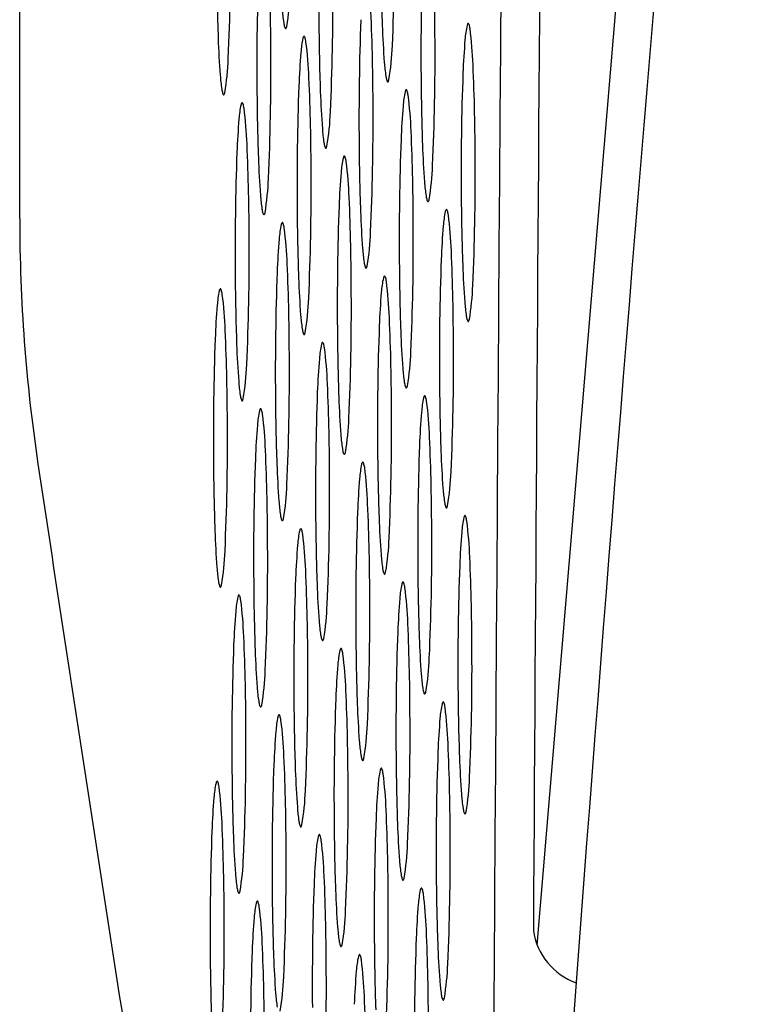
# Model space of a CAD drawing. Extents: x 8138.5 to 8166.7, y -2.6 to 26.
# Drawn here: x 8138.5 to 8138.6, y 19.2 to 19.5 of the extents above; entities that cross this region are included whole.
import ezdxf

# ---------------------------------------------------------------- set-up
doc = ezdxf.new("R2010")
doc.units = 0
doc.header["$LTSCALE"] = 0.6431102362
doc.header["$MEASUREMENT"] = 0
doc.layers.get('0').update_dxf_attribs({"color": 255, "linetype": 'CONTINUOUS'})

msp = doc.modelspace()

# ---------------------------------------------------------------- linework, layer by layer
for p, q in [((8138.469927118329, 19.40346903251839), (8138.469927118329, 20.09064612085826)), ((8138.592883326718, 19.23087442255371), (8138.644938830695, 19.84998444038866))]:
    msp.add_line(p, q)
for centre, radius, start, end in [((8974.984066238241, 13.58723634803448), 836.4204427089328, 179.4903643379936, 179.6264832401916), ((8435.637453740675, 17.37467001719191), 297.051310327769, 179.5341370395464, 179.6413020940139), ((8163.52328724094, 17.35633201666773), 24.99089624022682, 174.5638895997045, 175.8191423481079), ((8139.17585137154, 19.45581863499536), 0.6348661192339141, 177.8910131622245, 180.529393894677), ((8137.991608374674, 19.47033394067822), 0.5674499241362286, 357.3966179946258, 0.3775185669252899), ((8137.952620968807, 19.46726221750521), 0.5674499241362286, 357.3966179946258, 0.3775185669252899), ((8138.027328065308, 19.44497615367289), 0.5412736853457683, 0.06622523829376492, 2.488169130971582), ((8137.988336892396, 19.44189952963734), 0.5412736853457683, 0.06622523829376492, 2.488169130971582), ((8139.125211593616, 19.46936466995763), 0.5694929799296851, 180.3660237606691, 182.0074406022907), ((8139.200124661953, 19.44312143483092), 0.6348661192339141, 177.8910131622245, 180.529393894677), ((8139.086224187749, 19.46629294678462), 0.5694929799296851, 180.3660237606691, 182.0074406022907), ((8139.16113348904, 19.44004481079537), 0.6348661192339141, 177.8910131622245, 180.529393894677), ((8137.976890492174, 19.45456011647821), 0.5674499241362286, 357.3966179946258, 0.3775185669252899), ((8138.472732159829, 19.45933124035389), 0.06150597012409219, 350.4262472093322, 358.0669184105611), ((8138.57728117123, 19.45665832379399), 0.04512494970447662, 184.3087846980295, 188.4844545512437), ((8139.18540489804, 19.42734758589535), 0.6348661192339141, 177.8910131622245, 180.529393894677), ((8138.012608301396, 19.42920230473732), 0.5412736853457683, 0.06622523829376492, 2.488169130971582), ((8138.540359943212, 19.4511688521036), 0.00779788844467179, 188.6167323150828, 195.9931144725259), ((8138.534383548619, 19.44949090646594), 0.001590856090611032, 197.2042956441996, 208.5840140065498), ((8138.533251613821, 19.44888932928911), 0.0003093494667756863, 211.0510497043011, 228.4370375987801), ((8138.533109796505, 19.4487219957432), 9.019176812987148e-05, 225.3197386874004, 308.3062847068042), ((8138.532358163999, 19.44931495670415), 0.001045305711727015, 320.5824229069352, 348.2309856116349), ((8139.110493711116, 19.45359084575762), 0.5694929799296851, 180.3660237606691, 182.0074406022907), ((8138.76598311609, 19.45649369575242), 0.2100342908791042, 181.9311786862932, 184.3478281397001), ((8138.599000434707, 19.44437302776354), 0.02332905797053314, 167.6091937457495, 176.0724057970649), ((8138.577465668451, 19.44908632812858), 0.001284651258576939, 145.9520889313696, 166.833661543693), ((8138.576486933378, 19.44974746515138), 0.0001035398770755508, 71.6793834618734, 145.8514160411991), ((8138.57644123331, 19.4496849350268), 0.0001788466417383816, 35.35258812939098, 64.05524514284652), ((8138.575820574936, 19.4492628703749), 0.0009293883048599076, 18.00571037756162, 34.43532920373114), ((8138.570328348952, 19.44754544627594), 0.006683822693712893, 8.614263217762751, 17.45366867448488), ((8138.482928173443, 19.43647350493066), 0.09478066940392947, 2.134375228342255, 7.318153137216932), ((8138.726995710223, 19.45342197257941), 0.2100342908791042, 181.9311786862932, 184.3478281397001), ((8138.560013005179, 19.44129645259227), 0.02332905797053314, 167.6091937457495, 176.0724057970649), ((8138.538478238923, 19.44600975295731), 0.001284651258576939, 145.9520889313696, 166.833661543693), ((8138.53749950385, 19.44667088998012), 0.0001035398770755508, 71.6793834618734, 145.8514160411991), ((8138.537453803782, 19.44660835985554), 0.0001788466417383816, 35.35258812939098, 64.05524514284652), ((8138.536833145408, 19.44618629520363), 0.0009293883048599076, 18.00571037756162, 34.43532920373114), ((8138.531340919424, 19.44446887110468), 0.006683822693712893, 8.614263217762751, 17.45366867448488), ((8138.748640370528, 19.43141777847419), 0.1735255516718673, 175.1890828678933, 177.821584342304), ((8138.443940743915, 19.4333969297594), 0.09478066940392947, 2.134375228342255, 7.318153137216932), ((8138.497001660845, 19.44663399011714), 0.06150597012409219, 350.4262472093322, 358.0669184105611), ((8138.001163782586, 19.44186291631377), 0.5674499241362286, 357.3966179946258, 0.3775185669252899), ((8138.458014254978, 19.44356226694413), 0.06150597012409219, 350.4262472093322, 358.0669184105611), ((8137.962172609674, 19.43878629227823), 0.5674499241362286, 357.3966179946258, 0.3775185669252899), ((8138.709652941, 19.42834120330292), 0.1735255516718673, 175.1890828678933, 177.821584342304), ((8138.601550672246, 19.44396107355724), 0.04512494970447662, 184.3087846980295, 188.4844545512437), ((8138.036879710396, 19.41650507993731), 0.5412736853457683, 0.06622523829376492, 2.488169130971582), ((8138.56256326638, 19.44088935038423), 0.04512494970447662, 184.3087846980295, 188.4844545512437), ((8137.997892280868, 19.41342850476605), 0.5412736853457683, 0.06622523829376492, 2.488169130971582), ((8138.564629444228, 19.43847160186684), 0.00779788844467179, 188.6167323150828, 195.9931144725259), ((8139.134767001528, 19.44089364559318), 0.5694929799296851, 180.3660237606691, 182.0074406022907), ((8139.20967630704, 19.41465036109534), 0.6348661192339141, 177.8910131622245, 180.529393894677), ((8138.525642038361, 19.43539987869383), 0.00779788844467179, 188.6167323150828, 195.9931144725259), ((8139.170688877512, 19.41157378592408), 0.6348661192339141, 177.8910131622245, 180.529393894677), ((8138.558653049634, 19.43679365622919), 0.001590856090611032, 197.2042956441996, 208.5840140065498), ((8138.557521114836, 19.43619207905235), 0.0003093494667756863, 211.0510497043011, 228.4370375987801), ((8138.55737929752, 19.43602474550645), 9.019176812987148e-05, 225.3197386874004, 308.3062847068042), ((8138.556627665014, 19.43661770646739), 0.001045305711727015, 320.5824229069352, 348.2309856116349), ((8138.519665643768, 19.43372193305618), 0.001590856090611032, 197.2042956441996, 208.5840140065498), ((8138.51853370897, 19.43312035587934), 0.0003093494667756863, 211.0510497043011, 228.4370375987801), ((8138.518391891654, 19.43295302233344), 9.019176812987148e-05, 225.3197386874004, 308.3062847068042), ((8138.517640259148, 19.43354598329438), 0.001045305711727015, 320.5824229069352, 348.2309856116349), ((8139.095775828616, 19.43781702155764), 0.5694929799296851, 180.3660237606691, 182.0074406022907), ((8138.75126523359, 19.44071987155241), 0.2100342908791042, 181.9311786862932, 184.3478281397001), ((8138.584282552207, 19.42859920356355), 0.02332905797053314, 167.6091937457495, 176.0724057970649), ((8138.562747785951, 19.43331250392859), 0.001284651258576939, 145.9520889313696, 166.833661543693), ((8138.561769050878, 19.4339736409514), 0.0001035398770755508, 71.6793834618734, 145.8514160411991), ((8138.56172335081, 19.43391111082682), 0.0001788466417383816, 35.35258812939098, 64.05524514284652), ((8138.561102692436, 19.43348904617492), 0.0009293883048599076, 18.00571037756162, 34.43532920373114), ((8138.555610466452, 19.43177162207596), 0.006683822693712893, 8.614263217762751, 17.45366867448488), ((8138.468210290943, 19.42069968073068), 0.09478066940392947, 2.134375228342255, 7.318153137216932), ((8138.545295100596, 19.42552761109082), 0.02332905797053314, 167.6091937457495, 176.0724057970649), ((8138.523760334341, 19.43024091145586), 0.001284651258576939, 145.9520889313696, 166.833661543693), ((8138.522781599268, 19.43090204847866), 0.0001035398770755508, 71.6793834618734, 145.8514160411991), ((8138.522735899201, 19.43083951835408), 0.0001788466417383816, 35.35258812939098, 64.05524514284652), ((8138.522115240827, 19.43041745370218), 0.0009293883048599076, 18.00571037756162, 34.43532920373114), ((8138.516623014842, 19.42870002960322), 0.006683822693712893, 8.614263217762751, 17.45366867448488), ((8138.429222839333, 19.41762808825795), 0.09478066940392947, 2.134375228342255, 7.318153137216932), ((8137.986444018674, 19.4260890673782), 0.5674499241362286, 357.3966179946258, 0.3775185669252899), ((8138.733922488028, 19.41564395427421), 0.1735255516718673, 175.1890828678933, 177.821584342304), ((8138.482283778345, 19.43086016591713), 0.06150597012409219, 350.4262472093322, 358.0669184105611), ((8138.694935036418, 19.41257236180147), 0.1735255516718673, 175.1890828678933, 177.821584342304), ((8138.586832789746, 19.42818724935723), 0.04512494970447662, 184.3087846980295, 188.4844545512437), ((8138.022161827896, 19.40073125573733), 0.5412736853457683, 0.06622523829376492, 2.488169130971582), ((8137.983174376286, 19.39765966326459), 0.5412736853457683, 0.06622523829376492, 2.488169130971582), ((8138.549911561728, 19.42269777766683), 0.00779788844467179, 188.6167323150828, 195.9931144725259), ((8138.543935167134, 19.42101983202918), 0.001590856090611032, 197.2042956441996, 208.5840140065498), ((8138.542803232336, 19.42041825485234), 0.0003093494667756863, 211.0510497043011, 228.4370375987801), ((8138.54266141502, 19.42025092130644), 9.019176812987148e-05, 225.3197386874004, 308.3062847068042), ((8138.541909782514, 19.42084388226738), 0.001045305711727015, 320.5824229069352, 348.2309856116349), ((8139.120047237616, 19.42511979665762), 0.5694929799296851, 180.3660237606691, 182.0074406022907), ((8139.19495842454, 19.39887653689536), 0.6348661192339141, 177.8910131622245, 180.529393894677), ((8138.775538524003, 19.42802267138797), 0.2100342908791042, 181.9311786862932, 184.3478281397001), ((8139.155970972931, 19.39580494442263), 0.6348661192339141, 177.8910131622245, 180.529393894677), ((8138.73654735109, 19.42494604735242), 0.2100342908791042, 181.9311786862932, 184.3478281397001), ((8138.569566513618, 19.41282540312382), 0.02332905797053314, 167.6091937457495, 176.0724057970649), ((8138.548031747363, 19.41753870348886), 0.001284651258576939, 145.9520889313696, 166.833661543693), ((8138.547053012289, 19.41819984051167), 0.0001035398770755508, 71.6793834618734, 145.8514160411991), ((8138.547007312222, 19.41813731038708), 0.0001788466417383816, 35.35258812939098, 64.05524514284652), ((8138.546386653848, 19.41771524573518), 0.0009293883048599076, 18.00571037756162, 34.43532920373114), ((8138.540894427864, 19.41599782163623), 0.006683822693712893, 8.614263217762751, 17.45366867448488), ((8138.453494252355, 19.40492588029095), 0.09478066940392947, 2.134375228342255, 7.318153137216932), ((8138.506557068758, 19.41816296575269), 0.06150597012409219, 350.4262472093322, 358.0669184105611), ((8138.010715427674, 19.4133918425782), 0.5674499241362286, 357.3966179946258, 0.3775185669252899), ((8137.971727998146, 19.41031526740693), 0.5674499241362286, 357.3966179946258, 0.3775185669252899), ((8138.719206449439, 19.39987015383447), 0.1735255516718673, 175.1890828678933, 177.821584342304), ((8138.467565895845, 19.41508634171715), 0.06150597012409219, 350.4262472093322, 358.0669184105611), ((8138.611106080159, 19.41549004919279), 0.04512494970447662, 184.3087846980295, 188.4844545512437), ((8138.572114907246, 19.41241342515724), 0.04512494970447662, 184.3087846980295, 188.4844545512437), ((8138.57418485214, 19.41000057750239), 0.00779788844467179, 188.6167323150828, 195.9931144725259), ((8139.144318646616, 19.41242257185761), 0.5694929799296851, 180.3660237606691, 182.0074406022907), ((8139.180242385953, 19.38310273645563), 0.6348661192339141, 177.8910131622245, 180.529393894677), ((8138.007445789308, 19.3849574552976), 0.5412736853457683, 0.06622523829376492, 2.488169130971582), ((8138.568208457547, 19.40832263186474), 0.001590856090611032, 197.2042956441996, 208.5840140065498), ((8138.567076522749, 19.4077210546879), 0.0003093494667756863, 211.0510497043011, 228.4370375987801), ((8138.566934705433, 19.407553721142), 9.019176812987148e-05, 225.3197386874004, 308.3062847068042), ((8138.566183072927, 19.40814668210294), 0.001045305711727015, 320.5824229069352, 348.2309856116349), ((8138.535193679228, 19.40692395346685), 0.00779788844467179, 188.6167323150828, 195.9931144725259), ((8138.529217284634, 19.4052460078292), 0.001590856090611032, 197.2042956441996, 208.5840140065498), ((8138.528085349836, 19.40464443065236), 0.0003093494667756863, 211.0510497043011, 228.4370375987801), ((8138.52794353252, 19.40447709710645), 9.019176812987148e-05, 225.3197386874004, 308.3062847068042), ((8138.527191900014, 19.4050700580674), 0.001045305711727015, 320.5824229069352, 348.2309856116349), ((8139.105331217088, 19.40934599668634), 0.5694929799296851, 180.3660237606691, 182.0074406022907), ((8138.76081876009, 19.4122488224524), 0.2100342908791042, 181.9311786862932, 184.3478281397001), ((8138.593837914153, 19.40012817810888), 0.02332905797053314, 167.6091937457495, 176.0724057970649), ((8138.572303147897, 19.40484147847392), 0.001284651258576939, 145.9520889313696, 166.833661543693), ((8138.571324412825, 19.40550261549672), 0.0001035398770755508, 71.6793834618734, 145.8514160411991), ((8138.571278712757, 19.40544008537214), 0.0001788466417383816, 35.35258812939098, 64.05524514284652), ((8138.570658054383, 19.40501802072024), 0.0009293883048599076, 18.00571037756162, 34.43532920373114), ((8138.565165828399, 19.40330059662128), 0.006683822693712893, 8.614263217762751, 17.45366867448488), ((8138.47776565289, 19.392228655276), 0.09478066940392947, 2.134375228342255, 7.318153137216932), ((8138.862927118329, 19.40346903251839), 0.393, 180, 188.523410233095), ((8138.554848621396, 19.39705157867474), 0.02332905797053314, 167.6091937457495, 176.0724057970649), ((8138.53331385514, 19.40176487903978), 0.001284651258576939, 145.9520889313696, 166.833661543693), ((8138.532335120068, 19.40242601606258), 0.0001035398770755508, 71.6793834618734, 145.8514160411991), ((8138.53228942, 19.402363485938), 0.0001788466417383816, 35.35258812939098, 64.05524514284652), ((8138.531668761626, 19.4019414212861), 0.0009293883048599076, 18.00571037756162, 34.43532920373114), ((8138.526176535642, 19.40022399718714), 0.006683822693712893, 8.614263217762751, 17.45366867448488), ((8138.743477849975, 19.38717292881953), 0.1735255516718673, 175.1890828678933, 177.821584342304), ((8138.438776360133, 19.38915205584187), 0.09478066940392947, 2.134375228342255, 7.318153137216932), ((8138.491837304845, 19.40238911681712), 0.06150597012409219, 350.4262472093322, 358.0669184105611), ((8137.995997545174, 19.39761801837821), 0.5674499241362286, 357.3966179946258, 0.3775185669252899), ((8137.957010093564, 19.39454642590548), 0.5674499241362286, 357.3966179946258, 0.3775185669252899), ((8138.704488557218, 19.38409632938539), 0.1735255516718673, 175.1890828678933, 177.821584342304), ((8138.596386316246, 19.39971620025722), 0.04512494970447662, 184.3087846980295, 188.4844545512437), ((8138.031717189842, 19.37226023028265), 0.5412736853457683, 0.06622523829376492, 2.488169130971582), ((8137.992727897085, 19.36918363084851), 0.5412736853457683, 0.06622523829376492, 2.488169130971582), ((8138.559465088228, 19.39422672856682), 0.00779788844467179, 188.6167323150828, 195.9931144725259), ((8138.551463309014, 19.39237283316738), 0.001045305711727015, 320.5824229069352, 348.2309856116349), ((8139.129600764116, 19.39664874765763), 0.5694929799296851, 180.3660237606691, 182.0074406022907), ((8139.204513786487, 19.37040551144068), 0.6348661192339141, 177.8910131622245, 180.529393894677), ((8138.78509016909, 19.39955159765239), 0.2100342908791042, 181.9311786862932, 184.3478281397001), ((8139.090613312506, 19.39357715518489), 0.5694929799296851, 180.3660237606691, 182.0074406022907), ((8139.16552449373, 19.36732891200655), 0.6348661192339141, 177.8910131622245, 180.529393894677), ((8138.553488693634, 19.39254878292917), 0.001590856090611032, 197.2042956441996, 208.5840140065498), ((8138.552356758836, 19.39194720575233), 0.0003093494667756863, 211.0510497043011, 228.4370375987801), ((8138.55221494152, 19.39177987220643), 9.019176812987148e-05, 225.3197386874004, 308.3062847068042), ((8138.557585255753, 19.38906765402568), 0.001284651258576939, 145.9520889313696, 166.833661543693), ((8138.556606520679, 19.38972879104849), 0.0001035398770755508, 71.6793834618734, 145.8514160411991), ((8138.556560820613, 19.38966626092391), 0.0001788466417383816, 35.35258812939098, 64.05524514284652), ((8138.555940162238, 19.38924419627201), 0.0009293883048599076, 18.00571037756162, 34.43532920373114), ((8138.746102739562, 19.39647502248113), 0.2100342908791042, 181.9311786862932, 184.3478281397001), ((8138.579120022008, 19.38435435366064), 0.02332905797053314, 167.6091937457495, 176.0724057970649), ((8138.550447936254, 19.38752677217305), 0.006683822693712893, 8.614263217762751, 17.45366867448488), ((8138.463047760745, 19.37645483082777), 0.09478066940392947, 2.134375228342255, 7.318153137216932), ((8138.516108713845, 19.38969189201712), 0.06150597012409219, 350.4262472093322, 358.0669184105611), ((8138.540128896107, 19.38128258186356), 0.02332905797053314, 167.6091937457495, 176.0724057970649), ((8138.51859412985, 19.3859958822286), 0.001284651258576939, 145.9520889313696, 166.833661543693), ((8138.517615394778, 19.38665701925141), 0.0001035398770755508, 71.6793834618734, 145.8514160411991), ((8138.51756969471, 19.38659448912682), 0.0001788466417383816, 35.35258812939098, 64.05524514284652), ((8138.516949036336, 19.38617242447492), 0.0009293883048599076, 18.00571037756162, 34.43532920373114), ((8138.511456810353, 19.38445500037597), 0.006683822693712893, 8.614263217762751, 17.45366867448488), ((8138.424056634843, 19.37338305903069), 0.09478066940392947, 2.134375228342255, 7.318153137216932), ((8137.981281506585, 19.38184421793848), 0.5674499241362286, 357.3966179946258, 0.3775185669252899), ((8138.728759957829, 19.3713991043713), 0.1735255516718673, 175.1890828678933, 177.821584342304), ((8138.689768831928, 19.36832733257421), 0.1735255516718673, 175.1890828678933, 177.821584342304), ((8138.477121284317, 19.38661531684585), 0.06150597012409219, 350.4262472093322, 358.0669184105611), ((8138.620657725246, 19.38701897545721), 0.04512494970447662, 184.3087846980295, 188.4844545512437), ((8138.581670295718, 19.38394240028595), 0.04512494970447662, 184.3087846980295, 188.4844545512437), ((8138.016999297698, 19.35648640583442), 0.5412736853457683, 0.06622523829376492, 2.488169130971582), ((8138.583736497228, 19.38152950376682), 0.00779788844467179, 188.6167323150828, 195.9931144725259), ((8138.577760102634, 19.37985155812916), 0.001590856090611032, 197.2042956441996, 208.5840140065498), ((8138.576628167836, 19.37924998095233), 0.0003093494667756863, 211.0510497043011, 228.4370375987801), ((8138.57648635052, 19.37908264740642), 9.019176812987148e-05, 225.3197386874004, 308.3062847068042), ((8138.575734718014, 19.37967560836737), 0.001045305711727015, 320.5824229069352, 348.2309856116349), ((8137.978008171796, 19.35341463403734), 0.5412736853457683, 0.06622523829376492, 2.488169130971582), ((8138.5447490677, 19.37845292859555), 0.00779788844467179, 188.6167323150828, 195.9931144725259), ((8138.538772673107, 19.3767749829579), 0.001590856090611032, 197.2042956441996, 208.5840140065498), ((8138.537640738308, 19.37617340578106), 0.0003093494667756863, 211.0510497043011, 228.4370375987801), ((8138.537498920992, 19.37600607223516), 9.019176812987148e-05, 225.3197386874004, 308.3062847068042), ((8138.536747288486, 19.3765990331961), 0.001045305711727015, 320.5824229069352, 348.2309856116349), ((8139.114884725528, 19.38087494721789), 0.5694929799296851, 180.3660237606691, 182.0074406022907), ((8139.189795894343, 19.35463168699245), 0.6348661192339141, 177.8910131622245, 180.529393894677), ((8138.77037228659, 19.38377777345241), 0.2100342908791042, 181.9311786862932, 184.3478281397001), ((8139.150804768441, 19.35155991519537), 0.6348661192339141, 177.8910131622245, 180.529393894677), ((8138.73138483498, 19.38070618097968), 0.2100342908791042, 181.9311786862932, 184.3478281397001), ((8138.564402129787, 19.368580529214), 0.02332905797053314, 167.6091937457495, 176.0724057970649), ((8138.542867363531, 19.37329382957904), 0.001284651258576939, 145.9520889313696, 166.833661543693), ((8138.541888628458, 19.37395496660185), 0.0001035398770755508, 71.6793834618734, 145.8514160411991), ((8138.54184292839, 19.37389243647727), 0.0001788466417383816, 35.35258812939098, 64.05524514284652), ((8138.541222270016, 19.37347037182537), 0.0009293883048599076, 18.00571037756162, 34.43532920373114), ((8138.535730044032, 19.37175294772641), 0.006683822693712893, 8.614263217762751, 17.45366867448488), ((8138.448329868523, 19.36068100638113), 0.09478066940392947, 2.134375228342255, 7.318153137216932), ((8138.501390831345, 19.37391806781713), 0.06150597012409219, 350.4262472093322, 358.0669184105611), ((8138.005552907121, 19.36914699292354), 0.5674499241362286, 357.3966179946258, 0.3775185669252899), ((8138.462403379735, 19.3708464753444), 0.06150597012409219, 350.4262472093322, 358.0669184105611), ((8137.966563614364, 19.3660703934894), 0.5674499241362286, 357.3966179946258, 0.3775185669252899), ((8138.714042065608, 19.35562527992466), 0.1735255516718673, 175.1890828678933, 177.821584342304), ((8138.605939842746, 19.37124515125723), 0.04512494970447662, 184.3087846980295, 188.4844545512437), ((8138.566952391137, 19.36817355878449), 0.04512494970447662, 184.3087846980295, 188.4844545512437), ((8138.002281405476, 19.34071258138778), 0.5412736853457683, 0.06622523829376492, 2.488169130971582), ((8138.569018614728, 19.36575567956683), 0.00779788844467179, 188.6167323150828, 195.9931144725259), ((8139.139156126063, 19.36817772220295), 0.5694929799296851, 180.3660237606691, 182.0074406022907), ((8139.17507800212, 19.33885786254581), 0.6348661192339141, 177.8910131622245, 180.529393894677), ((8138.563042220134, 19.36407773392918), 0.001590856090611032, 197.2042956441996, 208.5840140065498), ((8138.561910285336, 19.36347615675234), 0.0003093494667756863, 211.0510497043011, 228.4370375987801), ((8138.56176846802, 19.36330882320644), 9.019176812987148e-05, 225.3197386874004, 308.3062847068042), ((8138.561016835514, 19.36390178416739), 0.001045305711727015, 320.5824229069352, 348.2309856116349), ((8138.530031163118, 19.3626840870941), 0.00779788844467179, 188.6167323150828, 195.9931144725259), ((8138.524054768524, 19.36100614145645), 0.001590856090611032, 197.2042956441996, 208.5840140065498), ((8138.522922833727, 19.36040456427961), 0.0003093494667756863, 211.0510497043011, 228.4370375987801), ((8138.522781016411, 19.36023723073371), 9.019176812987148e-05, 225.3197386874004, 308.3062847068042), ((8138.522029383905, 19.36083019169465), 0.001045305711727015, 320.5824229069352, 348.2309856116349), ((8139.100166833306, 19.36510112276881), 0.5694929799296851, 180.3660237606691, 182.0074406022907), ((8138.755656248002, 19.36800397301268), 0.2100342908791042, 181.9311786862932, 184.3478281397001), ((8138.588673530367, 19.35588330410167), 0.02332905797053314, 167.6091937457495, 176.0724057970649), ((8138.56713876411, 19.36059660446671), 0.001284651258576939, 145.9520889313696, 166.833661543693), ((8138.566160029038, 19.36125774148951), 0.0001035398770755508, 71.6793834618734, 145.8514160411991), ((8138.56611432897, 19.36119521136493), 0.0001788466417383816, 35.35258812939098, 64.05524514284652), ((8138.565493670596, 19.36077314671303), 0.0009293883048599076, 18.00571037756162, 34.43532920373114), ((8138.560001444612, 19.35905572261408), 0.006683822693712893, 8.614263217762751, 17.45366867448488), ((8138.472601269103, 19.3479837812688), 0.09478066940392947, 2.134375228342255, 7.318153137216932), ((8138.549684237563, 19.35280670476863), 0.02332905797053314, 167.6091937457495, 176.0724057970649), ((8138.528149471307, 19.35752000513367), 0.001284651258576939, 145.9520889313696, 166.833661543693), ((8138.527170736234, 19.35818114215647), 0.0001035398770755508, 71.6793834618734, 145.8514160411991), ((8138.527125036167, 19.35811861203189), 0.0001788466417383816, 35.35258812939098, 64.05524514284652), ((8138.526504377793, 19.35769654737999), 0.0009293883048599076, 18.00571037756162, 34.43532920373114), ((8138.521012151808, 19.35597912328103), 0.006683822693712893, 8.614263217762751, 17.45366867448488), ((8137.990835014975, 19.3533731684753), 0.5674499241362286, 357.3966179946258, 0.3775185669252899), ((8138.738313466188, 19.34292805481232), 0.1735255516718673, 175.1890828678933, 177.821584342304), ((8138.433611976299, 19.34490718193576), 0.09478066940392947, 2.134375228342255, 7.318153137216932), ((8138.486674792756, 19.3581442673774), 0.06150597012409219, 350.4262472093322, 358.0669184105611), ((8137.951843889074, 19.35030139667822), 0.5674499241362286, 357.3966179946258, 0.3775185669252899), ((8138.699324173384, 19.33985145547928), 0.1735255516718673, 175.1890828678933, 177.821584342304), ((8138.591223804157, 19.3554713508175), 0.04512494970447662, 184.3087846980295, 188.4844545512437), ((8138.026552806055, 19.32801535627545), 0.5412736853457683, 0.06622523829376492, 2.488169130971582), ((8137.987563513252, 19.32493875694241), 0.5412736853457683, 0.06622523829376492, 2.488169130971582), ((8138.554302576139, 19.3499818791271), 0.00779788844467179, 188.6167323150828, 195.9931144725259), ((8138.548326181546, 19.34830393348945), 0.001590856090611032, 197.2042956441996, 208.5840140065498), ((8138.546300796926, 19.34812798372765), 0.001045305711727015, 320.5824229069352, 348.2309856116349), ((8139.124438233918, 19.35240389775472), 0.5694929799296851, 180.3660237606691, 182.0074406022907), ((8139.1993494027, 19.32616063743348), 0.6348661192339141, 177.8910131622245, 180.529393894677), ((8138.779927648537, 19.35530674799773), 0.2100342908791042, 181.9311786862932, 184.3478281397001), ((8139.085447108017, 19.34933212595763), 0.5694929799296851, 180.3660237606691, 182.0074406022907), ((8139.160360109897, 19.32308403810044), 0.6348661192339141, 177.8910131622245, 180.529393894677), ((8138.547194246747, 19.34770235631261), 0.0003093494667756863, 211.0510497043011, 228.4370375987801), ((8138.547052429432, 19.34753502276671), 9.019176812987148e-05, 225.3197386874004, 308.3062847068042), ((8138.552419074051, 19.34482275742861), 0.001284651258576939, 145.9520889313696, 166.833661543693), ((8138.551440338978, 19.34548389445141), 0.0001035398770755508, 71.6793834618734, 145.8514160411991), ((8138.55139463891, 19.34542136432683), 0.0001788466417383816, 35.35258812939098, 64.05524514284652), ((8138.550773980536, 19.34499929967493), 0.0009293883048599076, 18.00571037756162, 34.43532920373114), ((8158.660000598481, 22.37043146164141), 20.41116636044261, 188.5234102330957, 189.0853312424564), ((8138.74093835578, 19.3522301485636), 0.2100342908791042, 181.9311786862932, 184.3478281397001), ((8138.573953840307, 19.34010945706357), 0.02332905797053314, 167.6091937457495, 176.0724057970649), ((8138.545281754552, 19.34328187557597), 0.006683822693712893, 8.614263217762751, 17.45366867448488), ((8138.457881579043, 19.33220993423069), 0.09478066940392947, 2.134375228342255, 7.318153137216932), ((8138.510946193292, 19.34544704236245), 0.06150597012409219, 350.4262472093322, 358.0669184105611), ((8137.976117122754, 19.33759934402866), 0.5674499241362286, 357.3966179946258, 0.3775185669252899), ((8138.723593776128, 19.32715420777422), 0.1735255516718673, 175.1890828678933, 177.821584342304), ((8138.471956900535, 19.34237044292832), 0.06150597012409219, 350.4262472093322, 358.0669184105611), ((8138.615495204693, 19.34277412580255), 0.04512494970447662, 184.3087846980295, 188.4844545512437), ((8138.576505911936, 19.33969752636841), 0.04512494970447662, 184.3087846980295, 188.4844545512437), ((8138.578573976674, 19.33728465411216), 0.00779788844467179, 188.6167323150828, 195.9931144725259), ((8139.18462971264, 19.31038679039537), 0.6348661192339141, 177.8910131622245, 180.529393894677), ((8138.011833115996, 19.31224150923734), 0.5412736853457683, 0.06622523829376492, 2.488169130971582), ((8138.572597582081, 19.3356067084745), 0.001590856090611032, 197.2042956441996, 208.5840140065498), ((8138.571465647283, 19.33500513129767), 0.0003093494667756863, 211.0510497043011, 228.4370375987801), ((8138.571323829967, 19.33483779775176), 9.019176812987148e-05, 225.3197386874004, 308.3062847068042), ((8138.570572197461, 19.33543075871271), 0.001045305711727015, 320.5824229069352, 348.2309856116349), ((8138.539584683917, 19.33420805467802), 0.00779788844467179, 188.6167323150828, 195.9931144725259), ((8138.533608289324, 19.33253010904037), 0.001590856090611032, 197.2042956441996, 208.5840140065498), ((8138.532476354526, 19.33192853186353), 0.0003093494667756863, 211.0510497043011, 228.4370375987801), ((8138.53233453721, 19.33176119831763), 9.019176812987148e-05, 225.3197386874004, 308.3062847068042), ((8138.531582904704, 19.33235415927857), 0.001045305711727015, 320.5824229069352, 348.2309856116349), ((8139.109720341696, 19.33663007330808), 0.5694929799296851, 180.3660237606691, 182.0074406022907), ((8138.765209756392, 19.3395329235495), 0.2100342908791042, 181.9311786862932, 184.3478281397001), ((8138.598227038769, 19.32741225464787), 0.02332905797053314, 167.6091937457495, 176.0724057970649), ((8138.576692272513, 19.33212555501291), 0.001284651258576939, 145.9520889313696, 166.833661543693), ((8138.575713537441, 19.33278669203571), 0.0001035398770755508, 71.6793834618734, 145.8514160411991), ((8138.575667837373, 19.33272416191113), 0.0001788466417383816, 35.35258812939098, 64.05524514284652), ((8138.575047178999, 19.33230209725923), 0.0009293883048599076, 18.00571037756162, 34.43532920373114), ((8138.569554953015, 19.33058467316028), 0.006683822693712893, 8.614263217762751, 17.45366867448488), ((8138.482154777505, 19.319512731815), 0.09478066940392947, 2.134375228342255, 7.318153137216932), ((8138.72621863049, 19.33646115175242), 0.2100342908791042, 181.9311786862932, 184.3478281397001), ((8138.559235957807, 19.32433563286355), 0.02332905797053314, 167.6091937457495, 176.0724057970649), ((8138.537701191551, 19.3290489332286), 0.001284651258576939, 145.9520889313696, 166.833661543693), ((8138.536722456478, 19.3297100702514), 0.0001035398770755508, 71.6793834618734, 145.8514160411991), ((8138.53667675641, 19.32964754012682), 0.0001788466417383816, 35.35258812939098, 64.05524514284652), ((8138.536056098036, 19.32922547547492), 0.0009293883048599076, 18.00571037756162, 34.43532920373114), ((8138.530563872052, 19.32750805137596), 0.006683822693712893, 8.614263217762751, 17.45366867448488), ((8138.747866974591, 19.31445700535852), 0.1735255516718673, 175.1890828678933, 177.821584342304), ((8138.443163696543, 19.31643611003068), 0.09478066940392947, 2.134375228342255, 7.318153137216932), ((8138.496228301146, 19.32967321791422), 0.06150597012409219, 350.4262472093322, 358.0669184105611), ((8138.000388523334, 19.32490211891633), 0.5674499241362286, 357.3966179946258, 0.3775185669252899), ((8138.457237175245, 19.32660144611714), 0.06150597012409219, 350.4262472093322, 358.0669184105611), ((8137.96139923053, 19.32182551958329), 0.5674499241362286, 357.3966179946258, 0.3775185669252899), ((8138.708875893628, 19.31138038357421), 0.1735255516718673, 175.1890828678933, 177.821584342304), ((8138.600777312548, 19.32700030135432), 0.04512494970447662, 184.3087846980295, 188.4844545512437), ((8138.036106314458, 19.29954430682165), 0.5412736853457683, 0.06622523829376492, 2.488169130971582), ((8138.561786186646, 19.32392852955724), 0.04512494970447662, 184.3087846980295, 188.4844545512437), ((8137.997115233496, 19.29646768503733), 0.5412736853457683, 0.06622523829376492, 2.488169130971582), ((8138.563856084529, 19.32151082966393), 0.00779788844467179, 188.6167323150828, 195.9931144725259), ((8139.133991742276, 19.32393284819574), 0.5694929799296851, 180.3660237606691, 182.0074406022907), ((8139.208902911103, 19.29768958797968), 0.6348661192339141, 177.8910131622245, 180.529393894677), ((8138.524864958627, 19.31843905786684), 0.00779788844467179, 188.6167323150828, 195.9931144725259), ((8139.16991183014, 19.29461296619536), 0.6348661192339141, 177.8910131622245, 180.529393894677), ((8138.557879689936, 19.31983288402627), 0.001590856090611032, 197.2042956441996, 208.5840140065498), ((8138.556747755138, 19.31923130684944), 0.0003093494667756863, 211.0510497043011, 228.4370375987801), ((8138.556605937822, 19.31906397330353), 9.019176812987148e-05, 225.3197386874004, 308.3062847068042), ((8138.555854305316, 19.31965693426448), 0.001045305711727015, 320.5824229069352, 348.2309856116349), ((8138.518888564035, 19.31676111222919), 0.001590856090611032, 197.2042956441996, 208.5840140065498), ((8138.517756629236, 19.31615953505235), 0.0003093494667756863, 211.0510497043011, 228.4370375987801), ((8138.517614811921, 19.31599220150645), 9.019176812987148e-05, 225.3197386874004, 308.3062847068042), ((8138.516863179414, 19.31658516246739), 0.001045305711727015, 320.5824229069352, 348.2309856116349), ((8139.095002449472, 19.3208562488627), 0.5694929799296851, 180.3660237606691, 182.0074406022907), ((8138.75049186417, 19.32375909910286), 0.2100342908791042, 181.9311786862932, 184.3478281397001), ((8138.583509146548, 19.31163843020611), 0.02332905797053314, 167.6091937457495, 176.0724057970649), ((8138.561974380293, 19.31635173057115), 0.001284651258576939, 145.9520889313696, 166.833661543693), ((8138.560995645219, 19.31701286759395), 0.0001035398770755508, 71.6793834618734, 145.8514160411991), ((8138.560949945152, 19.31695033746937), 0.0001788466417383816, 35.35258812939098, 64.05524514284652), ((8138.560329286777, 19.31652827281747), 0.0009293883048599076, 18.00571037756162, 34.43532920373114), ((8138.554837060794, 19.31481084871851), 0.006683822693712893, 8.614263217762751, 17.45366867448488), ((8138.467436885285, 19.30373890737323), 0.09478066940392947, 2.134375228342255, 7.318153137216932), ((8138.544519853721, 19.30856183077316), 0.02332905797053314, 167.6091937457495, 176.0724057970649), ((8138.522985087466, 19.3132751311382), 0.001284651258576939, 145.9520889313696, 166.833661543693), ((8138.522006352393, 19.313936268161), 0.0001035398770755508, 71.6793834618734, 145.8514160411991), ((8138.521960652325, 19.31387373803642), 0.0001788466417383816, 35.35258812939098, 64.05524514284652), ((8138.521339993951, 19.31345167338452), 0.0009293883048599076, 18.00571037756162, 34.43532920373114), ((8138.515847767967, 19.31173424928557), 0.006683822693712893, 8.614263217762751, 17.45366867448488), ((8138.428447592458, 19.30066230794029), 0.09478066940392947, 2.134375228342255, 7.318153137216932), ((8137.985668833274, 19.30912827187823), 0.5674499241362286, 357.3966179946258, 0.3775185669252899), ((8138.733149082369, 19.29868318091676), 0.1735255516718673, 175.1890828678933, 177.821584342304), ((8138.481510408925, 19.31389939346758), 0.06150597012409219, 350.4262472093322, 358.0669184105611), ((8138.694159789543, 19.29560658148381), 0.1735255516718673, 175.1890828678933, 177.821584342304), ((8138.586059420326, 19.31122647690768), 0.04512494970447662, 184.3087846980295, 188.4844545512437), ((8138.021388422238, 19.28377048237988), 0.5412736853457683, 0.06622523829376492, 2.488169130971582), ((8137.982399129411, 19.28069388294694), 0.5412736853457683, 0.06622523829376492, 2.488169130971582), ((8138.549138192308, 19.30573700521728), 0.00779788844467179, 188.6167323150828, 195.9931144725259), ((8138.543161797715, 19.30405905957963), 0.001590856090611032, 197.2042956441996, 208.5840140065498), ((8138.542029862916, 19.30345748240279), 0.0003093494667756863, 211.0510497043011, 228.4370375987801), ((8138.5418880456, 19.30329014885689), 9.019176812987148e-05, 225.3197386874004, 308.3062847068042), ((8138.541136413094, 19.30388310981784), 0.001045305711727015, 320.5824229069352, 348.2309856116349), ((8139.119272052216, 19.30815900115764), 0.5694929799296851, 180.3660237606691, 182.0074406022907), ((8139.194185018882, 19.28191576353791), 0.6348661192339141, 177.8910131622245, 180.529393894677), ((8138.77476326475, 19.31106187399053), 0.2100342908791042, 181.9311786862932, 184.3478281397001), ((8139.155195726055, 19.27883916410497), 0.6348661192339141, 177.8910131622245, 180.529393894677), ((8138.735773971946, 19.30798527465749), 0.2100342908791042, 181.9311786862932, 184.3478281397001), ((8138.568791254348, 19.29586460576589), 0.02332905797053314, 167.6091937457495, 176.0724057970649), ((8138.547256488093, 19.30057790613093), 0.001284651258576939, 145.9520889313696, 166.833661543693), ((8138.546277753019, 19.30123904315373), 0.0001035398770755508, 71.6793834618734, 145.8514160411991), ((8138.546232052952, 19.30117651302915), 0.0001788466417383816, 35.35258812939098, 64.05524514284652), ((8138.545611394577, 19.30075444837725), 0.0009293883048599076, 18.00571037756162, 34.43532920373114), ((8138.540119168594, 19.2990370242783), 0.006683822693712893, 8.614263217762751, 17.45366867448488), ((8138.452718993085, 19.28796508293302), 0.09478066940392947, 2.134375228342255, 7.318153137216932), ((8138.505781809505, 19.30120216835525), 0.06150597012409219, 350.4262472093322, 358.0669184105611), ((8138.009942031737, 19.29643106946253), 0.5674499241362286, 357.3966179946258, 0.3775185669252899), ((8137.970950950774, 19.29335444767822), 0.5674499241362286, 357.3966179946258, 0.3775185669252899), ((8138.71843119017, 19.28290935647654), 0.1735255516718673, 175.1890828678933, 177.821584342304), ((8138.466792516701, 19.29812556902221), 0.06150597012409219, 350.4262472093322, 358.0669184105611), ((8138.610330820906, 19.29852925179535), 0.04512494970447662, 184.3087846980295, 188.4844545512437), ((8138.571341528102, 19.29545265246231), 0.04512494970447662, 184.3087846980295, 188.4844545512437), ((8138.573409592887, 19.29303978010495), 0.00779788844467179, 188.6167323150828, 195.9931144725259), ((8139.143545250678, 19.29546179874194), 0.5694929799296851, 180.3660237606691, 182.0074406022907), ((8139.179467126683, 19.2661419390977), 0.6348661192339141, 177.8910131622245, 180.529393894677), ((8138.006670530038, 19.26799665793967), 0.5412736853457683, 0.06622523829376492, 2.488169130971582), ((8138.567433198295, 19.2913618344673), 0.001590856090611032, 197.2042956441996, 208.5840140065498), ((8138.566301263496, 19.29076025729046), 0.0003093494667756863, 211.0510497043011, 228.4370375987801), ((8138.56615944618, 19.29059292374456), 9.019176812987148e-05, 225.3197386874004, 308.3062847068042), ((8138.565407813674, 19.2911858847055), 0.001045305711727015, 320.5824229069352, 348.2309856116349), ((8138.534420300084, 19.28996318077191), 0.00779788844467179, 188.6167323150828, 195.9931144725259), ((8138.528443905491, 19.28828523513426), 0.001590856090611032, 197.2042956441996, 208.5840140065498), ((8138.527311970693, 19.28768365795742), 0.0003093494667756863, 211.0510497043011, 228.4370375987801), ((8138.527170153377, 19.28751632441152), 9.019176812987148e-05, 225.3197386874004, 308.3062847068042), ((8138.526418520871, 19.28810928537246), 0.001045305711727015, 320.5824229069352, 348.2309856116349), ((8139.104554169716, 19.29238517695763), 0.5694929799296851, 180.3660237606691, 182.0074406022907), ((8138.76004357469, 19.29528802695242), 0.2100342908791042, 181.9311786862932, 184.3478281397001), ((8138.593060893307, 19.28316735896354), 0.02332905797053314, 167.6091937457495, 176.0724057970649), ((8138.571526127051, 19.28788065932858), 0.001284651258576939, 145.9520889313696, 166.833661543693), ((8138.570547391978, 19.28854179635139), 0.0001035398770755508, 71.6793834618734, 145.8514160411991), ((8138.57050169191, 19.2884792662268), 0.0001788466417383816, 35.35258812939098, 64.05524514284652), ((8138.569881033536, 19.2880572015749), 0.0009293883048599076, 18.00571037756162, 34.43532920373114), ((8138.564388807552, 19.28633977747595), 0.006683822693712893, 8.614263217762751, 17.45366867448488), ((8138.476988632043, 19.27526783613067), 0.09478066940392947, 2.134375228342255, 7.318153137216932), ((8138.554073362106, 19.28009078132644), 0.02332905797053314, 167.6091937457495, 176.0724057970649), ((8138.53253859585, 19.28480408169148), 0.001284651258576939, 145.9520889313696, 166.833661543693), ((8138.531559860778, 19.28546521871428), 0.0001035398770755508, 71.6793834618734, 145.8514160411991), ((8138.53151416071, 19.2854026885897), 0.0001788466417383816, 35.35258812939098, 64.05524514284652), ((8138.530893502336, 19.2849806239378), 0.0009293883048599076, 18.00571037756162, 34.43532920373114), ((8138.525401276352, 19.28326319983885), 0.006683822693712893, 8.614263217762751, 17.45366867448488), ((8138.742700829128, 19.27021210967419), 0.1735255516718673, 175.1890828678933, 177.821584342304), ((8138.438001100842, 19.27219125849357), 0.09478066940392947, 2.134375228342255, 7.318153137216932), ((8138.491062119445, 19.28542832131714), 0.06150597012409219, 350.4262472093322, 358.0669184105611), ((8137.995224139515, 19.28065724502077), 0.5674499241362286, 357.3966179946258, 0.3775185669252899), ((8137.956234846689, 19.27758064558782), 0.5674499241362286, 357.3966179946258, 0.3775185669252899), ((8138.703713297928, 19.26713553203709), 0.1735255516718673, 175.1890828678933, 177.821584342304), ((8138.595611130846, 19.28275540475724), 0.04512494970447662, 184.3087846980295, 188.4844545512437), ((8138.030940168996, 19.25529941113732), 0.5412736853457683, 0.06622523829376492, 2.488169130971582), ((8137.991952637795, 19.25222283350022), 0.5412736853457683, 0.06622523829376492, 2.488169130971582), ((8138.558689902828, 19.27726593306685), 0.00779788844467179, 188.6167323150828, 195.9931144725259), ((8138.550688123614, 19.2754120376674), 0.001045305711727015, 320.5824229069352, 348.2309856116349), ((8139.128827358458, 19.27968797430018), 0.5694929799296851, 180.3660237606691, 182.0074406022907), ((8139.20373676564, 19.25344469229535), 0.6348661192339141, 177.8910131622245, 180.529393894677), ((8138.784316773153, 19.28259082453673), 0.2100342908791042, 181.9311786862932, 184.3478281397001), ((8139.089838065631, 19.27661137486723), 0.5694929799296851, 180.3660237606691, 182.0074406022907), ((8139.16474923444, 19.25036811465825), 0.6348661192339141, 177.8910131622245, 180.529393894677), ((8138.552713508234, 19.27558798742919), 0.001590856090611032, 197.2042956441996, 208.5840140065498), ((8138.551581573436, 19.27498641025236), 0.0003093494667756863, 211.0510497043011, 228.4370375987801), ((8138.55143975612, 19.27481907670645), 9.019176812987148e-05, 225.3197386874004, 308.3062847068042), ((8138.556809996466, 19.27210685658624), 0.001284651258576939, 145.9520889313696, 166.833661543693), ((8138.555831261392, 19.27276799360904), 0.0001035398770755508, 71.6793834618734, 145.8514160411991), ((8138.555785561325, 19.27270546348446), 0.0001788466417383816, 35.35258812939098, 64.05524514284652), ((8138.55516490295, 19.27228339883256), 0.0009293883048599076, 18.00571037756162, 34.43532920373114), ((8138.74532569219, 19.27951420275241), 0.2100342908791042, 181.9311786862932, 184.3478281397001), ((8138.578344762721, 19.2673935562212), 0.02332905797053314, 167.6091937457495, 176.0724057970649), ((8138.549672676967, 19.2705659747336), 0.006683822693712893, 8.614263217762751, 17.45366867448488), ((8138.462272501458, 19.25949403338833), 0.09478066940392947, 2.134375228342255, 7.318153137216932), ((8138.515335317908, 19.27273111890145), 0.06150597012409219, 350.4262472093322, 358.0669184105611), ((8138.539353719307, 19.26431693546354), 0.02332905797053314, 167.6091937457495, 176.0724057970649), ((8138.517818953051, 19.26903023582858), 0.001284651258576939, 145.9520889313696, 166.833661543693), ((8138.516840217978, 19.26969137285139), 0.0001035398770755508, 71.6793834618734, 145.8514160411991), ((8138.51679451791, 19.26962884272681), 0.0001788466417383816, 35.35258812939098, 64.05524514284652), ((8138.516173859536, 19.26920677807491), 0.0009293883048599076, 18.00571037756162, 34.43532920373114), ((8138.510681633552, 19.26748935397595), 0.006683822693712893, 8.614263217762751, 17.45366867448488), ((8138.423281458043, 19.25641741263067), 0.09478066940392947, 2.134375228342255, 7.318153137216932), ((8137.980506247316, 19.26488342058055), 0.5674499241362286, 357.3966179946258, 0.3775185669252899), ((8138.727984698542, 19.25443830693185), 0.1735255516718673, 175.1890828678933, 177.821584342304), ((8138.688993655128, 19.2513616861742), 0.1735255516718673, 175.1890828678933, 177.821584342304), ((8138.476344236945, 19.26965449711713), 0.06150597012409219, 350.4262472093322, 358.0669184105611), ((8138.619884329309, 19.27005820234155), 0.04512494970447662, 184.3087846980295, 188.4844545512437), ((8138.580893248346, 19.26698158055723), 0.04512494970447662, 184.3087846980295, 188.4844545512437), ((8138.016224038411, 19.23952560839497), 0.5412736853457683, 0.06622523829376492, 2.488169130971582), ((8138.58296310129, 19.26456873065115), 0.00779788844467179, 188.6167323150828, 195.9931144725259), ((8138.576986706697, 19.2628907850135), 0.001590856090611032, 197.2042956441996, 208.5840140065498), ((8138.575854771899, 19.26228920783666), 0.0003093494667756863, 211.0510497043011, 228.4370375987801), ((8138.575712954583, 19.26212187429076), 9.019176812987148e-05, 225.3197386874004, 308.3062847068042), ((8138.574961322077, 19.2627148352517), 0.001045305711727015, 320.5824229069352, 348.2309856116349), ((8137.977232994996, 19.23644898763732), 0.5412736853457683, 0.06622523829376492, 2.488169130971582), ((8138.543972020328, 19.26149210886684), 0.00779788844467179, 188.6167323150828, 195.9931144725259), ((8138.537995625734, 19.25981416322918), 0.001590856090611032, 197.2042956441996, 208.5840140065498), ((8138.536863690936, 19.25921258605235), 0.0003093494667756863, 211.0510497043011, 228.4370375987801), ((8138.53672187362, 19.25904525250644), 9.019176812987148e-05, 225.3197386874004, 308.3062847068042), ((8138.535970241114, 19.25963821346739), 0.001045305711727015, 320.5824229069352, 348.2309856116349), ((8139.114109466258, 19.26391414985996), 0.5694929799296851, 180.3660237606691, 182.0074406022907), ((8139.189020635055, 19.23767088955301), 0.6348661192339141, 177.8910131622245, 180.529393894677), ((8138.769598880932, 19.26681700009496), 0.2100342908791042, 181.9311786862932, 184.3478281397001), ((8139.15002959164, 19.23459426879535), 0.6348661192339141, 177.8910131622245, 180.529393894677), ((8138.730609588105, 19.26374040066202), 0.2100342908791042, 181.9311786862932, 184.3478281397001), ((8138.563626870498, 19.25161973178441), 0.02332905797053314, 167.6091937457495, 176.0724057970649), ((8138.542092104241, 19.25633303214945), 0.001284651258576939, 145.9520889313696, 166.833661543693), ((8138.541113369169, 19.25699416917225), 0.0001035398770755508, 71.6793834618734, 145.8514160411991), ((8138.541067669101, 19.25693163904767), 0.0001788466417383816, 35.35258812939098, 64.05524514284652), ((8138.540447010727, 19.25650957439577), 0.0009293883048599076, 18.00571037756162, 34.43532920373114), ((8138.534954784743, 19.25479215029681), 0.006683822693712893, 8.614263217762751, 17.45366867448488), ((8138.447554609234, 19.24372020895153), 0.09478066940392947, 2.134375228342255, 7.318153137216932), ((8138.500617425686, 19.25695729445968), 0.06150597012409219, 350.4262472093322, 358.0669184105611), ((8138.004775886274, 19.2521861737782), 0.5674499241362286, 357.3966179946258, 0.3775185669252899), ((8138.46162813286, 19.25388069502674), 0.06150597012409219, 350.4262472093322, 358.0669184105611), ((8137.965788355074, 19.2491095961411), 0.5674499241362286, 357.3966179946258, 0.3775185669252899), ((8138.713266806319, 19.23866448249506), 0.1735255516718673, 175.1890828678933, 177.821584342304), ((8138.605166437087, 19.25428437789978), 0.04512494970447662, 184.3087846980295, 188.4844545512437), ((8138.566177144261, 19.25120777846684), 0.04512494970447662, 184.3087846980295, 188.4844545512437), ((8138.001506146186, 19.22375178395818), 0.5412736853457683, 0.06622523829376492, 2.488169130971582), ((8138.568245209069, 19.24879490620939), 0.00779788844467179, 188.6167323150828, 195.9931144725259), ((8139.138379105216, 19.25121690305761), 0.5694929799296851, 180.3660237606691, 182.0074406022907), ((8139.174302742831, 19.22189706511621), 0.6348661192339141, 177.8910131622245, 180.529393894677), ((8138.562268814476, 19.24711696057173), 0.001590856090611032, 197.2042956441996, 208.5840140065498), ((8138.561136879677, 19.2465153833949), 0.0003093494667756863, 211.0510497043011, 228.4370375987801), ((8138.560995062362, 19.24634804984899), 9.019176812987148e-05, 225.3197386874004, 308.3062847068042), ((8138.560243429855, 19.24694101080994), 0.001045305711727015, 320.5824229069352, 348.2309856116349), ((8138.529255916243, 19.24571830677644), 0.00779788844467179, 188.6167323150828, 195.9931144725259), ((8138.523279521649, 19.24404036113879), 0.001590856090611032, 197.2042956441996, 208.5840140065498), ((8138.522147586851, 19.24343878396195), 0.0003093494667756863, 211.0510497043011, 228.4370375987801), ((8138.522005769535, 19.24327145041605), 9.019176812987148e-05, 225.3197386874004, 308.3062847068042), ((8138.521254137029, 19.24386441137699), 0.001045305711727015, 320.5824229069352, 348.2309856116349), ((8139.099391574015, 19.24814032542051), 0.5694929799296851, 180.3660237606691, 182.0074406022907), ((8138.754880988732, 19.25104317565475), 0.2100342908791042, 181.9311786862932, 184.3478281397001), ((8138.587898271118, 19.23892250678142), 0.02332905797053314, 167.6091937457495, 176.0724057970649), ((8138.566363504862, 19.24363580714646), 0.001284651258576939, 145.9520889313696, 166.833661543693), ((8138.565384769789, 19.24429694416927), 0.0001035398770755508, 71.6793834618734, 145.8514160411991), ((8138.565339069723, 19.24423441404469), 0.0001788466417383816, 35.35258812939098, 64.05524514284652), ((8138.564718411348, 19.24381234939279), 0.0009293883048599076, 18.00571037756162, 34.43532920373114), ((8138.559226185364, 19.24209492529383), 0.006683822693712893, 8.614263217762751, 17.45366867448488), ((8138.471826009855, 19.23102298394855), 0.09478066940392947, 2.134375228342255, 7.318153137216932), ((8138.54890897829, 19.23584590744912), 0.02332905797053314, 167.6091937457495, 176.0724057970649), ((8138.527374212034, 19.24055920781416), 0.001284651258576939, 145.9520889313696, 166.833661543693), ((8138.526395476962, 19.24122034483696), 0.0001035398770755508, 71.6793834618734, 145.8514160411991), ((8138.526349776894, 19.24115781471238), 0.0001788466417383816, 35.35258812939098, 64.05524514284652), ((8138.52572911852, 19.24073575006048), 0.0009293883048599076, 18.00571037756162, 34.43532920373114), ((8138.520236892536, 19.23901832596153), 0.006683822693712893, 8.614263217762751, 17.45366867448488), ((8137.990059755688, 19.23641237103586), 0.5674499241362286, 357.3966179946258, 0.3775185669252899), ((8138.737538206939, 19.22596725749208), 0.1735255516718673, 175.1890828678933, 177.821584342304), ((8138.432836717026, 19.22794638461625), 0.09478066940392947, 2.134375228342255, 7.318153137216932), ((8138.485899533486, 19.24118347001947), 0.06150597012409219, 350.4262472093322, 358.0669184105611), ((8137.951068712274, 19.2333357502782), 0.5674499241362286, 357.3966179946258, 0.3775185669252899), ((8138.698548914112, 19.22289065815977), 0.1735255516718673, 175.1890828678933, 177.821584342304), ((8138.590448544887, 19.23851055345957), 0.04512494970447662, 184.3087846980295, 188.4844545512437), ((8138.025777546808, 19.2110545589552), 0.5412736853457683, 0.06622523829376492, 2.488169130971582), ((8138.607381023099, 19.23657514807877), 0.01557823712276978, 188.2657020024564, 250.2676303158521), ((8137.986788253979, 19.2079779596229), 0.5412736853457683, 0.06622523829376492, 2.488169130971582), ((8138.55352731687, 19.23302108176917), 0.00779788844467179, 188.6167323150828, 195.9931144725259), ((8138.547550922276, 19.23134313613152), 0.001590856090611032, 197.2042956441996, 208.5840140065498), ((8138.545525537656, 19.23116718636972), 0.001045305711727015, 320.5824229069352, 348.2309856116349), ((8139.123662974631, 19.23544310031527), 0.5694929799296851, 180.3660237606691, 182.0074406022907), ((8139.198574143453, 19.20919984011323), 0.6348661192339141, 177.8910131622245, 180.529393894677), ((8138.77915062769, 19.2383459288524), 0.2100342908791042, 181.9311786862932, 184.3478281397001), ((8139.084671931216, 19.23236647955762), 0.5694929799296851, 180.3660237606691, 182.0074406022907), ((8139.159584850624, 19.20612324078093), 0.6348661192339141, 177.8910131622245, 180.529393894677), ((8138.546418987477, 19.23074155895468), 0.0003093494667756863, 211.0510497043011, 228.4370375987801), ((8138.546277170162, 19.23057422540878), 9.019176812987148e-05, 225.3197386874004, 308.3062847068042), ((8138.551645612639, 19.22786198271209), 0.001284651258576939, 145.9520889313696, 166.833661543693), ((8138.550666877566, 19.22852311973489), 0.0001035398770755508, 71.6793834618734, 145.8514160411991), ((8138.550621177498, 19.22846058961031), 0.0001788466417383816, 35.35258812939098, 64.05524514284652), ((8138.550000519124, 19.22803852495841), 0.0009293883048599076, 18.00571037756162, 34.43532920373114), ((8138.74016309649, 19.2352693512153), 0.2100342908791042, 181.9311786862932, 184.3478281397001), ((8138.573180378895, 19.22314868234705), 0.02332905797053314, 167.6091937457495, 176.0724057970649), ((8138.544508293141, 19.22632110085945), 0.006683822693712893, 8.614263217762751, 17.45366867448488), ((8138.457108117631, 19.21524915951418), 0.09478066940392947, 2.134375228342255, 7.318153137216932), ((8138.510169172445, 19.22848622321712), 0.06150597012409219, 350.4262472093322, 358.0669184105611), ((8137.975341863465, 19.22063854659907), 0.5674499241362286, 357.3966179946258, 0.3775185669252899), ((8138.722820314716, 19.2101934330577), 0.1735255516718673, 175.1890828678933, 177.821584342304), ((8138.471181641245, 19.22540964558002), 0.06150597012409219, 350.4262472093322, 358.0669184105611), ((8138.614718183846, 19.22581330665722), 0.04512494970447662, 184.3087846980295, 188.4844545512437), ((8138.575730652646, 19.22273672902012), 0.04512494970447662, 184.3087846980295, 188.4844545512437), ((8138.577796955828, 19.22032383496682), 0.00779788844467179, 188.6167323150828, 195.9931144725259), ((8138.011059654585, 19.19528073452082), 0.5412736853457683, 0.06622523829376492, 2.488169130971582), ((8138.571820561234, 19.21864588932917), 0.001590856090611032, 197.2042956441996, 208.5840140065498), ((8138.570688626436, 19.21804431215233), 0.0003093494667756863, 211.0510497043011, 228.4370375987801), ((8138.57054680912, 19.21787697860643), 9.019176812987148e-05, 225.3197386874004, 308.3062847068042), ((8138.569795176614, 19.21846993956737), 0.001045305711727015, 320.5824229069352, 348.2309856116349)]:
    msp.add_arc(centre, radius, start, end)

doc.saveas('drawing.dxf')
